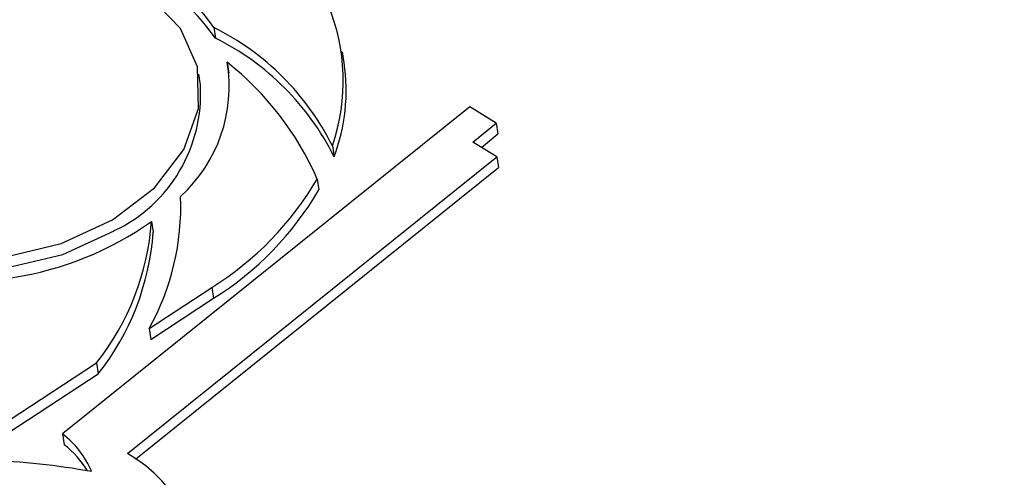
# Model space of a CAD drawing. Units: millimetres. Extents: x 10497 to 17081, y -3907 to 888.
# Drawn here: x 14081 to 14106, y -2347 to -2335 of the extents above; entities that cross this region are included whole.
import ezdxf

# ---------------------------------------------------------------- set-up
doc = ezdxf.new("R2010")
doc.units = ezdxf.units.MM
doc.styles.get("Standard").update_dxf_attribs({"font": 'romans.shx', "width": 0.8})

msp = doc.modelspace()

# ---------------------------------------------------------------- linework, layer by layer
for p, q in [((14085.924, -2335.365), (14085.966, -2335.639)), ((14089.224, -2336.26), (14089.182, -2335.986)), ((14086.261, -2336.249), (14086.303, -2336.522)), ((14085.585, -2336.821), (14085.543, -2336.547)), ((14092.408, -2337.378), (14082.099, -2345.658)), ((14093.072, -2337.79), (14092.408, -2337.378)), ((14092.483, -2338.27), (14093.072, -2337.79)), ((14093.072, -2337.79), (14093.114, -2338.063)), ((14093.086, -2338.643), (14092.483, -2338.27)), ((14092.698, -2338.403), (14093.114, -2338.063)), ((14088.928, -2338.368), (14088.97, -2338.641)), ((14083.74, -2346.153), (14093.086, -2338.643)), ((14093.086, -2338.643), (14093.128, -2338.917)), ((14083.945, -2346.296), (14093.128, -2338.917)), ((14088.543, -2339.206), (14088.585, -2339.479)), ((14084.35, -2340.28), (14084.392, -2340.553)), ((14084.291, -2342.991), (14085.878, -2341.952)), ((14085.878, -2341.952), (14085.92, -2342.226)), ((14084.333, -2343.265), (14085.92, -2342.226)), ((14084.291, -2342.991), (14084.333, -2343.265)), ((14072.116, -2350.961), (14082.959, -2343.863)), ((14082.959, -2343.863), (14083.001, -2344.137)), ((14072.324, -2351.127), (14083.001, -2344.137)), ((14082.099, -2345.658), (14082.141, -2345.932))]:
    msp.add_line(p, q)
at = {"flags": 128}
for points in [[(14083.362, -2340.239), (14084.423, -2339.426), (14085.166, -2338.461), (14085.537, -2337.416), (14085.509, -2336.368), (14085.084, -2335.395), (14084.293, -2334.569), (14083.195, -2333.951), (14081.871, -2333.588), (14080.42, -2333.505), (14078.949, -2333.71), (14077.567, -2334.187), (14076.377, -2334.901), (14075.467, -2335.798), (14074.904, -2336.812), (14074.731, -2337.869), (14074.96, -2338.889), (14075.573, -2339.797), (14076.527, -2340.526), (14077.749, -2341.021), (14079.15, -2341.246), (14080.624, -2341.184), (14082.064, -2340.84), (14083.362, -2340.239)], [(14074.804, -2338.483), (14075.002, -2339.163), (14075.615, -2340.071), (14076.569, -2340.799), (14077.791, -2341.294), (14079.192, -2341.519), (14080.667, -2341.458), (14082.107, -2341.114), (14083.405, -2340.513)]]:
    msp.add_lwpolyline(points, dxfattribs=at)
for centre, radius, start, end in [((14084.155, -2336.727), 5.047, 341.0245, 63.7529), ((14081.305, -2338.587), 5.631, 34.8976, 92.5507), ((14081.348, -2338.861), 5.631, 34.8976, 92.5507), ((14082.95, -2341.344), 6.677, 26.4673, 63.5544), ((14082.993, -2341.617), 6.677, 26.4673, 63.5544), ((14082.563, -2336.869), 3.75, 312.2701, 9.5243), ((14081.52, -2342.265), 7.66, 23.5412, 51.7601), ((14084.501, -2336.96), 4.775, 339.3804, 8.4273), ((14081.767, -2337.055), 3.826, 295.3464, 3.513), ((14081.59, -2335.126), 8.061, 302.1343, 329.5935), ((14081.632, -2335.4), 8.061, 302.1343, 329.5935), ((14078.684, -2339.893), 6.406, 331.0726, 2.2203), ((14079.548, -2333.462), 8.339, 252.7107, 305.1591), ((14077.807, -2339.802), 6.56, 321.7474, 355.8227), ((14077.85, -2340.075), 6.56, 321.7474, 355.8227), ((14080.655, -2347.527), 2.361, 22.7739, 52.306), ((14080.61, -2347.884), 2.481, 31.3223, 51.8926), ((14081.868, -2349.401), 3.748, 352.5037, 60.0425), ((14079.499, -2365.053), 18.739, 79.7552, 87.8885)]:
    msp.add_arc(centre, radius, start, end)

# ---------------------------------------------------------------- texts
at = {"color": 4, "insert": (11732.099, -2824.621), "char_height": 37.5, "attachment_point": 5}
msp.add_mtext("\\pi-112.5,l150,t150;*THE ABOVE INFORMATION IS PROVIDED FOR GUIDANCE PURPOSES ONLY.\\PIT IS ULTIMATELY THE INSTALLERS RESPONSIBILITY TO ENSURE SERVICES ARE\\PSUPPORTED CORRECTLY IN ACCORDANCE TO THE DUCTWORKERS' MANUAL DW/144.\\PCROSS BAR MATERIAL SELECTION DEPENDANT ON IMPOSED LOADING.", dxfattribs=at)

doc.saveas('drawing.dxf')
